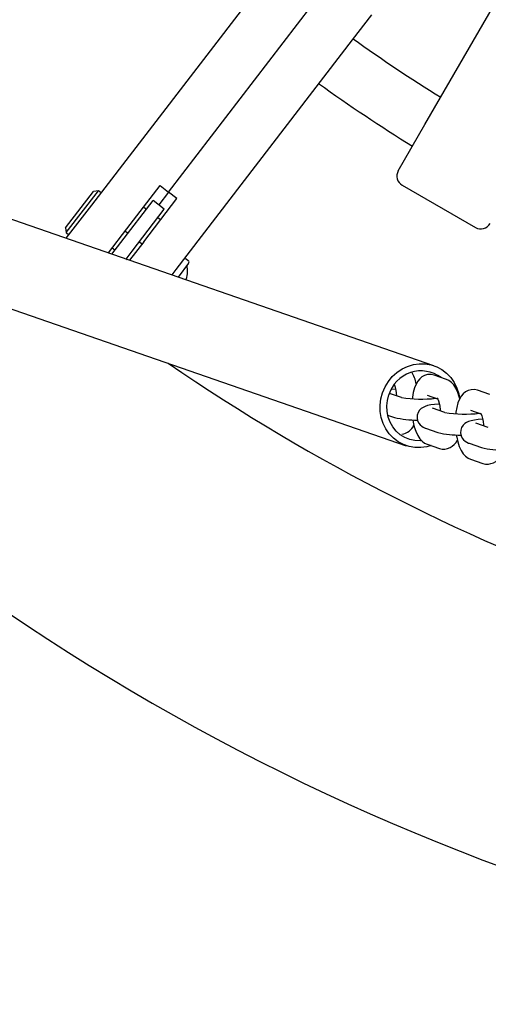
# Model space of a CAD drawing. Units: millimetres. Extents: x 1.56 to 10.76, y 2.97 to 8.55.
# Drawn here: x 6 to 6.13, y 5.27 to 5.55 of the extents above; entities that cross this region are included whole.
import ezdxf

# ---------------------------------------------------------------- set-up
doc = ezdxf.new("R2010")
doc.units = ezdxf.units.MM
doc.header["$LTSCALE"] = 60
doc.linetypes.add('SLD-Сплошная', pattern=[0])

msp = doc.modelspace()

# ---------------------------------------------------------------- linework, layer by layer
at = {"color": 7, "linetype": 'SLD-Сплошная', "lineweight": 25}
for p, q in [((6.111597541449876, 5.521336533629967), (6.164736376385196, 5.613375695592957)), ((6.017178114742577, 5.498478993891471), (6.067206921374589, 5.563677804067276)), ((6.03896201171466, 5.502228126669283), (6.079573631215942, 5.555154219635526)), ((6.096447019783493, 5.552503853266998), (6.091007521583325, 5.545414961197015)), ((6.091007521583325, 5.545414961197015), (6.040978714951313, 5.480216151021211)), ((6.104049894664431, 5.508263625919992), (6.111597541449876, 5.521336533629967)), ((6.114142162779535, 5.452979554826419), (5.947804994431416, 5.510658548393113)), ((6.027164764563055, 5.491781693746746), (6.036581951693789, 5.504054410956311)), ((6.036581951693789, 5.504054410956311), (6.03896201171466, 5.502228126669283)), ((6.105147970875787, 5.504165549708639), (6.125932580566611, 5.492165549708639)), ((6.009768819825501, 5.492108372024087), (6.017682718402614, 5.502421965447873)), ((6.009953411736784, 5.490706257254787), (6.019084833171915, 5.502606557359154)), ((6.019084833171915, 5.502606557359154), (6.017682718402614, 5.502421965447873)), ((6.019878186512205, 5.501997795930146), (6.019084833171914, 5.502606557359154)), ((6.031924884604804, 5.488129125172694), (6.041342071735534, 5.500401842382257)), ((6.03896201171466, 5.502228126669283), (6.036161601149159, 5.498578560565949)), ((6.041342071735534, 5.500401842382257), (6.038962011714661, 5.502228126669284)), ((6.009980331116997, 5.489098659642397), (6.017178114742577, 5.498478993891471)), ((6.025443473033445, 5.487895783319596), (6.034574894468576, 5.499796083423965)), ((6.02861688639461, 5.485460737603561), (6.037748307829741, 5.497361037707931)), ((6.031917854323946, 5.497976040922529), (6.032711207664236, 5.49736727949352)), ((6.037748307829741, 5.497361037707931), (6.034574894468576, 5.499796083423965)), ((6.036677974365693, 5.494323472348478), (6.035884621025402, 5.494932233777486)), ((6.009768819825501, 5.492108372024087), (6.009953411736784, 5.490706257254787)), ((6.021927201593061, 5.484955968792395), (6.027164764563055, 5.491781693746746)), ((6.009953411736784, 5.490706257254786), (6.010746765077075, 5.490097495825777)), ((6.027452353505453, 5.490513807321721), (6.026659000165162, 5.491122568750731)), ((5.939942078060968, 5.487983131172006), (6.106279246409086, 5.43030413760531)), ((6.022922774132732, 5.484610744554894), (6.025443473033445, 5.487895783319596)), ((6.023006431591109, 5.486362448708983), (6.0237997849314, 5.485753687279975)), ((6.031924884604804, 5.488129125172694), (6.027900636831091, 5.482884623367394)), ((6.031419120206908, 5.487470000176679), (6.030625766866617, 5.488078761605687)), ((6.026905064291419, 5.483229847604894), (6.02861688639461, 5.485460737603561)), ((6.026973198292565, 5.483318641563939), (6.027240503956723, 5.483113530713791)), ((6.04465025166171, 5.48204416748245), (6.041639537878564, 5.478120528889892)), ((6.044557955706069, 5.4827452248671), (6.043923273033836, 5.483232234010307)), ((6.040978714951313, 5.480216151021211), (6.039847507307154, 5.478741932517392)), ((6.117679617269911, 5.449069649583881), (6.114186536697305, 5.450279385574747)), ((6.10492384957279, 5.443969022698775), (6.101529676327859, 5.445144504754882)), ((6.112223014238859, 5.444609766579156), (6.115157837087026, 5.443593368373489)), ((6.129988567859098, 5.444806770377965), (6.126495487286491, 5.446016506368833)), ((6.114063235670863, 5.443690416438156), (6.114112486514703, 5.443955397872703)), ((6.10103218601857, 5.438967164331816), (6.102960327114345, 5.438299403703184)), ((6.117232800161977, 5.439706143492861), (6.11373971958937, 5.440915879483729)), ((6.124531964828044, 5.440346887373241), (6.127466787676212, 5.439330489167574)), ((6.126372186260048, 5.439427537232241), (6.126421437103888, 5.439692518666788)), ((6.129541750751162, 5.435443264286945), (6.126048670178556, 5.436653000277814)), ((6.111776197130923, 5.435246260488136), (6.11526927770353, 5.434036524497269)), ((6.112223014238859, 5.430714640738135), (6.115716094811466, 5.429504904747268)), ((6.12408514772011, 5.430983381282222), (6.127578228292717, 5.429773645291354)), ((6.124531964828044, 5.42645176153222), (6.128025045400651, 5.425242025541353))]:
    msp.add_line(p, q, dxfattribs=at)
at = {"color": 7, "linetype": 'SLD-Сплошная', "lineweight": 25, "flags": 128}
for points in [[(6.043908958915866, 5.477333585582448), (6.043955855571128, 5.477474529275636), (6.043980894169382, 5.477553823666668)], [(6.099599067695171, 5.445321532136432), (6.100303544349036, 5.44697023086951), (6.101229330591691, 5.448499902294317), (6.102355745888291, 5.449876376078927), (6.103657627982454, 5.451068904073548), (6.105105894979494, 5.452050847173371), (6.106668194987884, 5.452800270392161), (6.108309628807061, 5.453300432853593), (6.109993529517892, 5.453540161754773), (6.111682281561059, 5.453514101948189), (6.113338161006497, 5.453222835566856), (6.114924178243653, 5.45267286902043), (6.116404904268262, 5.451876487652767), (6.117747262107764, 5.450851481307641), (6.1189212657062, 5.449620746933027), (6.119900689763166, 5.448211777101129), (6.120663655563678, 5.446656045869736), (6.121193119712516, 5.444988305703793), (6.121411316896824, 5.443825272562247)], [(6.114186536697305, 5.450279385574747), (6.113328420902478, 5.450470776483563), (6.112356825868417, 5.450446370133692), (6.111486651973783, 5.450202267702617), (6.110738948117306, 5.449795209963835), (6.110101463470309, 5.449258380780059), (6.109553323557926, 5.448596103774614), (6.109069558341038, 5.447773395788566), (6.10863609346939, 5.446717452200312), (6.108279946397044, 5.445416769626409), (6.108044219772858, 5.444038855675744), (6.108006147568776, 5.443626363471664)], [(6.12144029695505, 5.443615595450856), (6.121313231689538, 5.444160714875407), (6.120906646235332, 5.445408442646076), (6.12036445287568, 5.446592865528229), (6.119749685415749, 5.447533700586554), (6.11910513209742, 5.448222856367163), (6.118386619225993, 5.448744718240395), (6.117679617269911, 5.449069649583881)], [(6.113334790357509, 5.430329606509305), (6.112111780381559, 5.429983259578135), (6.110427879670728, 5.429743530676956), (6.108739127627561, 5.429769590483541), (6.107083248182123, 5.430060856864874), (6.105497230944968, 5.4306108234113), (6.104016504920358, 5.431407204778962), (6.102674147080856, 5.432432211124088), (6.10150014348242, 5.433662945498702), (6.100520719425454, 5.435071915330601), (6.099757753624941, 5.436627646561993), (6.099228289476104, 5.438295386727936), (6.098944154333112, 5.440037881268982), (6.098911695305541, 5.441816205736469), (6.09913163747443, 5.443590635300386), (6.099599067695171, 5.445321532136432)], [(6.110519996405225, 5.431735631796459), (6.110283172130421, 5.4317203659526), (6.108769532972704, 5.431771335681415), (6.107293219402973, 5.432077946448331), (6.105892467167215, 5.432632257195541), (6.104603555012552, 5.433419911565859), (6.103459865086756, 5.434420509724827), (6.102491018358154, 5.435608136705721), (6.101722107448103, 5.436952033593565), (6.101173046745284, 5.438417394164881), (6.100858056633492, 5.439966266350591), (6.100785295191166, 5.441558535174671), (6.10095664690144, 5.443152961710956), (6.101367673845028, 5.44470825114967)], [(6.103331861108626, 5.446358974022505), (6.103156904468511, 5.446348364284491), (6.102182602112445, 5.446258987457244)], [(6.126495487286491, 5.446016506368833), (6.125637371491663, 5.446207897277647), (6.124665776457602, 5.446183490927777), (6.123795602562968, 5.445939388496702), (6.123047898706491, 5.44553233075792), (6.122410414059495, 5.444995501574144), (6.121862274147112, 5.444333224568699), (6.121378508930222, 5.44351051658265), (6.120945044058575, 5.442454572994398), (6.120588896986229, 5.441153890420494), (6.120353170362043, 5.439775976469829), (6.120315098157961, 5.439363484265747)], [(6.115640811697811, 5.44209609481659), (6.115465855057696, 5.442085485078575), (6.114333904870952, 5.441981646556927), (6.113303130061875, 5.441843913836413), (6.112337394619719, 5.441650222835198), (6.1116640292496, 5.4414446399805), (6.111074044676712, 5.441176356356213), (6.110569589960196, 5.440840638528121), (6.110080384566613, 5.44036044375279), (6.109676320153415, 5.439733721512196), (6.109422966312654, 5.438991421035266), (6.109364157321095, 5.438191099018796), (6.109518524277469, 5.437383514822741), (6.109827020073561, 5.436724229175427), (6.1102281860984, 5.436203620134471), (6.11067542262446, 5.435809422659131), (6.111138351227468, 5.435520057889053), (6.111618199693061, 5.435303794278123), (6.111776197130923, 5.435246260488137)], [(6.115033042851023, 5.443825916500243), (6.115029247924978, 5.44382998343269), (6.115087328258557, 5.443737106457982), (6.115221480110679, 5.443463626800557), (6.115400463826506, 5.44299084214795), (6.115594236814008, 5.442317003070455), (6.115774008296913, 5.441464333108873), (6.115915824748576, 5.440475312818008), (6.115942003761034, 5.440153176657612)], [(6.127341993440209, 5.439563037294328), (6.127338198514163, 5.439567104226775), (6.127396278847743, 5.439474227252068), (6.127530430699864, 5.439200747594642), (6.127709414415693, 5.438727962942034), (6.127903187403193, 5.438054123864541), (6.128082958886099, 5.437201453902959), (6.128224775337762, 5.436212433612094), (6.12825095435022, 5.435890297451697)], [(6.108175049722187, 5.437613612746135), (6.108282091663414, 5.436941950254897), (6.108589399819234, 5.435623575446609), (6.10899598527344, 5.43437584767594), (6.109538178633091, 5.433191424793788), (6.110152946093023, 5.432250589735461), (6.110797499411351, 5.431561433954852), (6.111516012282777, 5.43103957208162), (6.112223014238859, 5.430714640738135)], [(6.127949762286997, 5.437833215610675), (6.127774805646882, 5.437822605872659), (6.12664285546014, 5.437718767351011), (6.125612080651062, 5.437581034630497), (6.124646345208905, 5.437387343629283), (6.123972979838787, 5.437181760774584), (6.123382995265898, 5.436913477150299), (6.122878540549383, 5.436577759322206), (6.1223893351558, 5.436097564546875), (6.121985270742602, 5.435470842306281), (6.121731916901841, 5.434728541829352), (6.121673107910281, 5.433928219812881), (6.121827474866656, 5.433120635616827), (6.122135970662747, 5.432461349969513), (6.122537136687585, 5.431940740928557), (6.122984373213646, 5.431546543453216), (6.123447301816655, 5.431257178683138), (6.123927150282247, 5.431040915072209), (6.12408514772011, 5.430983381282221)], [(6.120484000311372, 5.433350733540219), (6.120591042252599, 5.432679071048984), (6.120898350408419, 5.431360696240695), (6.121304935862624, 5.430112968470027), (6.121847129222275, 5.428928545587874), (6.122461896682207, 5.427987710529547), (6.123106450000536, 5.427298554748939), (6.123824962871963, 5.426776692875706), (6.124531964828044, 5.426451761532221)]]:
    msp.add_lwpolyline(points, dxfattribs=at)
at = {"color": 7, "linetype": 'SLD-Сплошная', "lineweight": 25}
for centre, radius, start, end in [((6.357739793779294, 5.917667420553957), 0.4576028925619838, 234.3784642567137, 238.1215357432875), ((6.357739793779294, 5.917667420553957), 0.4736028925619846, 234.3149814069164, 238.1850185930851), ((6.106647970875786, 5.506763625919992), 0.003000000000000556, 150.0000000000245, 239.9999999999936), ((6.127432580566612, 5.494763625919992), 0.002999999999999462, 239.9999999999936, 330.0000000000314), ((6.043618892319331, 5.48283555734016), 0.0005000000000007459, 52.49999999995663, 142.4999999999754), ((6.036323116756686, 5.479925614033046), 0.008016666666666648, 342.7910404877818, 10.95549063591945), ((6.044253574991564, 5.482348548196954), 0.0005000000000007459, 322.4999999998955, 52.49999999995663), ((6.357739793779294, 5.917667420553957), 0.5630000000000008, 235.4998461454113, 265.9258193681397), ((6.110456400821863, 5.442034120020351), 0.009473960911691953, 52.9307549688866, 163.6047961578063), ((6.099817807332016, 5.446150044600593), 0.009472564583792179, 10.51348629788826, 31.84370063003927), ((6.092627166501521, 5.443753570714137), 0.01102580736151567, 3.444689181565241, 20.57077097119346), ((6.357739793779294, 5.917667420553957), 0.6470000000000009, 227.0522873232756, 266.4554966560378), ((6.110629459669969, 5.479511326739626), 0.03599785179725588, 260.8875019691506, 276.5190812423834), ((6.122938410259153, 5.475248447533505), 0.03599785179705146, 260.8875019690998, 276.5190812424249), ((6.109158599723902, 5.464385615846936), 0.02681247932122765, 256.633965913518, 270.6908925369578), ((6.104633088671114, 5.437702152237833), 0.004124877637563494, 275.3602140610894, 338.1759048345943), ((6.121467550313041, 5.460122736640603), 0.02681247932080992, 256.6339659134073, 270.6908925370711), ((6.116897307727368, 5.433540208630135), 0.004204633322869453, 253.6842072336543, 337.1255972791934), ((6.133776500902229, 5.455859857434715), 0.02681247932083654, 256.6339659134169, 270.6908925370666), ((6.129206258316555, 5.429277329424219), 0.004204633322868149, 253.6842072336359, 337.1255972791999)]:
    msp.add_arc(centre, radius, start, end, dxfattribs=at)

doc.saveas('drawing.dxf')
